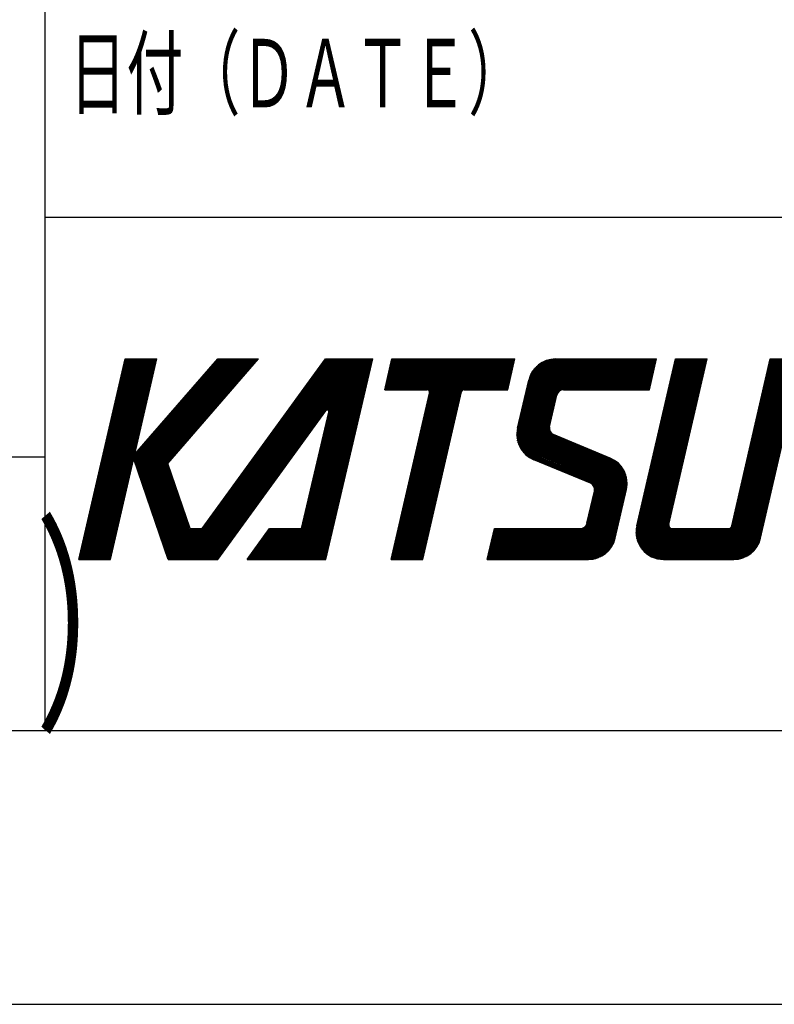
# Model space of a CAD drawing. Extents: x 0 to 1400, y 0 to 990.
# Drawn here: x 998 to 1071, y 0 to 96 of the extents above; entities that cross this region are included whole.
import ezdxf

# ---------------------------------------------------------------- set-up
doc = ezdxf.new("R2010")
doc.units = 0
doc.header["$LTSCALE"] = 3.33333
for name, color, linetype in [('AM_0', 7, 'CONTINUOUS'), ('AM_2', 5, 'CONTINUOUS'), ('AM_4', 3, 'CONTINUOUS'), ('AM_6', 2, 'CONTINUOUS')]:
    doc.layers.add(name, color=color, linetype=linetype)
doc.styles.get("Standard").update_dxf_attribs({"font": 'isocp.shx', "bigfont": 'EXTFONT.SHX'})

# ---------------------------------------------------------------- blocks, each defined once
blk = doc.blocks.new('*U46')
at = {"layer": 'AM_6', "width": 0.61}
blk.add_text('）', height=16.667, dxfattribs=at).set_placement((999.036, 28.513))
blk = doc.blocks.new('*U55')
at = {"layer": 'AM_6', "width": 0.61}
blk.add_text('日付（ＤＡＴＥ）', height=6.6667, dxfattribs=at).set_placement((1002.404, 87.359))

msp = doc.modelspace()

# ---------------------------------------------------------------- linework, layer by layer
at = {"layer": 'AM_0'}
msp.add_line((0, 0), (1400, 0), dxfattribs=at)
at = {"layer": 'AM_2'}
for p, q in [((1000, 173.333), (1000, 26.667)), ((1000, 76.667), (1366.667, 76.667)), ((928.333, 53.333), (1000, 53.333)), ((86.667, 26.667), (1366.667, 26.667))]:
    msp.add_line(p, q, dxfattribs=at)
at = {"layer": 'AM_4'}
for p, q in [((1003.333, 43.333), (1007.841, 62.86)), ((1003.43, 43.333), (1007.938, 62.86)), ((1003.526, 43.333), (1008.034, 62.86)), ((1003.622, 43.333), (1008.13, 62.86)), ((1003.718, 43.333), (1008.226, 62.86)), ((1003.814, 43.333), (1008.322, 62.86)), ((1003.911, 43.333), (1008.419, 62.86)), ((1004.007, 43.333), (1008.515, 62.86)), ((1004.103, 43.333), (1008.611, 62.86)), ((1004.199, 43.333), (1008.707, 62.86)), ((1004.295, 43.333), (1008.803, 62.86)), ((1004.392, 43.333), (1008.9, 62.86)), ((1004.488, 43.333), (1008.996, 62.86)), ((1004.584, 43.333), (1009.092, 62.86)), ((1004.68, 43.333), (1009.188, 62.86)), ((1004.777, 43.333), (1009.285, 62.86)), ((1004.873, 43.333), (1009.381, 62.86)), ((1004.873, 43.333), (1009.381, 62.86)), ((1004.969, 43.333), (1009.477, 62.86)), ((1005.065, 43.333), (1009.573, 62.86)), ((1005.161, 43.333), (1009.669, 62.86)), ((1005.258, 43.333), (1009.766, 62.86)), ((1005.354, 43.333), (1009.862, 62.86)), ((1005.45, 43.333), (1009.958, 62.86)), ((1005.546, 43.333), (1010.054, 62.86)), ((1005.642, 43.333), (1010.151, 62.86)), ((1005.739, 43.333), (1010.247, 62.86)), ((1005.835, 43.333), (1010.343, 62.86)), ((1005.931, 43.333), (1010.439, 62.86)), ((1006.027, 43.333), (1010.535, 62.86)), ((1006.124, 43.333), (1010.632, 62.86)), ((1006.22, 43.333), (1010.728, 62.86)), ((1006.316, 43.333), (1010.824, 62.86)), ((1006.412, 43.333), (1010.92, 62.86)), ((1007.841, 62.86), (1010.92, 62.86)), ((1008.614, 53.247), (1016.971, 62.86)), ((1008.65, 53.145), (1017.095, 62.86)), ((1008.685, 53.042), (1017.219, 62.86)), ((1008.72, 52.94), (1017.343, 62.86)), ((1008.755, 52.838), (1017.467, 62.86)), ((1008.777, 53.577), (1016.846, 62.86)), ((1008.791, 52.735), (1017.592, 62.86)), ((1008.826, 52.633), (1017.716, 62.86)), ((1008.861, 52.531), (1017.84, 62.86)), ((1008.896, 52.428), (1017.964, 62.86)), ((1008.932, 52.326), (1018.089, 62.86)), ((1008.967, 52.224), (1018.213, 62.86)), ((1009.002, 52.121), (1018.337, 62.86)), ((1009.037, 52.019), (1018.461, 62.86)), ((1009.073, 51.917), (1018.585, 62.86)), ((1009.108, 51.814), (1018.71, 62.86)), ((1009.143, 51.712), (1018.834, 62.86)), ((1009.178, 51.609), (1018.958, 62.86)), ((1009.214, 51.507), (1019.082, 62.86)), ((1009.249, 51.405), (1019.207, 62.86)), ((1009.284, 51.302), (1019.331, 62.86)), ((1009.319, 51.2), (1019.455, 62.86)), ((1009.355, 51.098), (1019.579, 62.86)), ((1009.39, 50.995), (1019.703, 62.86)), ((1009.425, 50.893), (1019.828, 62.86)), ((1009.46, 50.791), (1019.952, 62.86)), ((1009.495, 50.688), (1020.076, 62.86)), ((1009.531, 50.586), (1020.2, 62.86)), ((1009.566, 50.484), (1020.324, 62.86)), ((1009.601, 50.381), (1020.449, 62.86)), ((1009.636, 50.279), (1020.573, 62.86)), ((1009.672, 50.176), (1020.697, 62.86)), ((1011.98, 52.689), (1020.821, 62.86)), ((1013.258, 43.333), (1027.444, 62.86)), ((1013.374, 43.333), (1027.56, 62.86)), ((1013.489, 43.333), (1027.676, 62.86)), ((1013.605, 43.333), (1027.792, 62.86)), ((1013.721, 43.333), (1027.908, 62.86)), ((1013.837, 43.333), (1028.024, 62.86)), ((1013.953, 43.333), (1028.14, 62.86)), ((1014.069, 43.333), (1028.256, 62.86)), ((1014.185, 43.333), (1028.372, 62.86)), ((1014.301, 43.333), (1028.487, 62.86)), ((1014.416, 43.333), (1028.603, 62.86)), ((1014.532, 43.333), (1028.719, 62.86)), ((1014.648, 43.333), (1028.835, 62.86)), ((1014.764, 43.333), (1028.951, 62.86)), ((1014.88, 43.333), (1029.067, 62.86)), ((1014.996, 43.333), (1029.183, 62.86)), ((1015.112, 43.333), (1029.299, 62.86)), ((1015.228, 43.333), (1029.414, 62.86)), ((1015.321, 46.333), (1027.329, 62.86)), ((1015.344, 43.333), (1029.53, 62.86)), ((1015.459, 43.333), (1029.646, 62.86)), ((1015.575, 43.333), (1029.762, 62.86)), ((1015.691, 43.333), (1029.878, 62.86)), ((1015.807, 43.333), (1029.994, 62.86)), ((1015.923, 43.333), (1030.11, 62.86)), ((1016.039, 43.333), (1030.226, 62.86)), ((1016.155, 43.333), (1030.342, 62.86)), ((1016.271, 43.333), (1030.457, 62.86)), ((1016.386, 43.333), (1030.573, 62.86)), ((1016.502, 43.333), (1030.689, 62.86)), ((1016.618, 43.333), (1030.805, 62.86)), ((1016.734, 43.333), (1030.921, 62.86)), ((1016.846, 62.86), (1020.6, 62.86)), ((1016.846, 62.86), (1020.821, 62.86)), ((1024.403, 43.333), (1028.983, 62.86)), ((1024.5, 43.333), (1029.08, 62.86)), ((1024.596, 43.333), (1029.176, 62.86)), ((1024.692, 43.333), (1029.272, 62.86)), ((1024.789, 43.333), (1029.368, 62.86)), ((1024.885, 43.333), (1029.465, 62.86)), ((1024.981, 43.333), (1029.561, 62.86)), ((1025.077, 43.333), (1029.657, 62.86)), ((1025.174, 43.333), (1029.754, 62.86)), ((1025.27, 43.333), (1029.85, 62.86)), ((1025.366, 43.333), (1029.946, 62.86)), ((1025.463, 43.333), (1030.043, 62.86)), ((1025.559, 43.333), (1030.139, 62.86)), ((1025.655, 43.333), (1030.235, 62.86)), ((1025.752, 43.333), (1030.331, 62.86)), ((1025.848, 43.333), (1030.428, 62.86)), ((1025.944, 43.333), (1030.524, 62.86)), ((1026.04, 43.333), (1030.62, 62.86)), ((1026.137, 43.333), (1030.717, 62.86)), ((1026.233, 43.333), (1030.813, 62.86)), ((1026.329, 43.333), (1030.909, 62.86)), ((1026.426, 43.333), (1031.006, 62.86)), ((1026.522, 43.333), (1031.102, 62.86)), ((1026.618, 43.333), (1031.198, 62.86)), ((1026.714, 43.333), (1031.294, 62.86)), ((1026.811, 43.333), (1031.391, 62.86)), ((1026.907, 43.333), (1031.487, 62.86)), ((1027.003, 43.333), (1031.583, 62.86)), ((1027.1, 43.333), (1031.68, 62.86)), ((1027.196, 43.333), (1031.776, 62.86)), ((1027.292, 43.333), (1031.872, 62.86)), ((1027.329, 62.86), (1031.968, 62.86)), ((1027.329, 62.86), (1031.968, 62.86)), ((1027.389, 43.333), (1031.968, 62.86)), ((1033.109, 59.86), (1033.802, 62.86)), ((1033.694, 62.391), (1045.667, 62.391)), ((1033.715, 62.485), (1045.689, 62.485)), ((1033.737, 62.579), (1045.71, 62.579)), ((1033.759, 62.672), (1045.732, 62.672)), ((1033.78, 62.766), (1045.754, 62.766)), ((1033.802, 62.86), (1045.729, 62.86)), ((1033.802, 62.86), (1045.775, 62.86)), ((1045.083, 59.86), (1045.775, 62.86)), ((1046.295, 54.252), (1048.165, 62.352)), ((1046.363, 54.131), (1048.279, 62.431)), ((1046.434, 54.021), (1048.391, 62.5)), ((1046.506, 53.918), (1048.502, 62.56)), ((1046.581, 53.822), (1048.61, 62.613)), ((1046.656, 53.734), (1048.717, 62.66)), ((1046.733, 53.651), (1048.823, 62.701)), ((1046.812, 53.573), (1048.927, 62.736)), ((1046.891, 53.501), (1049.03, 62.766)), ((1046.972, 53.433), (1049.132, 62.792)), ((1047.053, 53.369), (1049.234, 62.813)), ((1047.136, 53.31), (1049.334, 62.83)), ((1047.219, 53.255), (1049.433, 62.843)), ((1047.304, 53.204), (1049.531, 62.852)), ((1047.389, 53.156), (1049.629, 62.858)), ((1047.475, 53.112), (1049.725, 62.86)), ((1047.562, 53.071), (1049.821, 62.858)), ((1047.649, 53.034), (1049.916, 62.853)), ((1047.738, 53), (1050.011, 62.845)), ((1047.827, 52.97), (1050.104, 62.833)), ((1047.917, 52.942), (1050.197, 62.819)), ((1048.001, 52.889), (1050.289, 62.801)), ((1048.088, 52.852), (1050.38, 62.779)), ((1048.176, 52.816), (1050.471, 62.755)), ((1048.22, 62.391), (1059.474, 62.391)), ((1048.264, 52.779), (1050.561, 62.727)), ((1048.366, 62.485), (1059.496, 62.485)), ((1048.538, 62.579), (1059.517, 62.579)), ((1048.748, 62.672), (1059.539, 62.672)), ((1049.029, 62.766), (1059.561, 62.766)), ((1049.73, 62.86), (1059.582, 62.86)), ((1057.595, 45.896), (1061.512, 62.86)), ((1057.623, 45.601), (1061.608, 62.86)), ((1057.662, 46.6), (1061.416, 62.86)), ((1057.668, 45.375), (1061.704, 62.86)), ((1057.72, 45.187), (1061.8, 62.86)), ((1057.779, 45.023), (1061.897, 62.86)), ((1057.841, 44.877), (1061.993, 62.86)), ((1057.907, 44.745), (1062.089, 62.86)), ((1057.975, 44.625), (1062.185, 62.86)), ((1058.046, 44.514), (1062.281, 62.86)), ((1058.118, 44.411), (1062.378, 62.86)), ((1058.193, 44.316), (1062.474, 62.86)), ((1058.268, 44.227), (1062.57, 62.86)), ((1058.345, 44.144), (1062.666, 62.86)), ((1058.424, 44.066), (1062.763, 62.86)), ((1058.503, 43.994), (1062.859, 62.86)), ((1058.584, 43.926), (1062.955, 62.86)), ((1058.665, 43.863), (1063.051, 62.86)), ((1058.748, 43.803), (1063.147, 62.86)), ((1058.831, 43.748), (1063.244, 62.86)), ((1058.89, 59.86), (1059.582, 62.86)), ((1058.916, 43.697), (1063.34, 62.86)), ((1059.001, 43.649), (1063.436, 62.86)), ((1059.087, 43.605), (1063.532, 62.86)), ((1059.174, 43.565), (1063.629, 62.86)), ((1059.261, 43.527), (1063.725, 62.86)), ((1059.35, 43.493), (1063.821, 62.86)), ((1059.439, 43.463), (1063.917, 62.86)), ((1059.529, 43.435), (1064.013, 62.86)), ((1059.62, 43.411), (1064.11, 62.86)), ((1059.711, 43.39), (1064.206, 62.86)), ((1059.803, 43.373), (1064.302, 62.86)), ((1059.896, 43.358), (1064.398, 62.86)), ((1060.773, 46.742), (1064.494, 62.86)), ((1061.416, 62.86), (1064.494, 62.86)), ((1066.271, 43.466), (1070.749, 62.86)), ((1066.361, 43.438), (1070.845, 62.86)), ((1066.451, 43.414), (1070.941, 62.86)), ((1066.543, 43.393), (1071.037, 62.86)), ((1066.635, 43.375), (1071.133, 62.86)), ((1066.728, 43.36), (1071.23, 62.86)), ((1066.821, 43.348), (1071.326, 62.86)), ((1066.896, 46.592), (1070.652, 62.86)), ((1066.915, 43.34), (1071.422, 62.86)), ((1067.011, 43.335), (1071.518, 62.86)), ((1067.106, 43.333), (1071.614, 62.86)), ((1067.203, 43.335), (1071.711, 62.86)), ((1067.301, 43.341), (1071.807, 62.86)), ((1067.399, 43.35), (1071.903, 62.86)), ((1067.498, 43.363), (1071.999, 62.86)), ((1067.598, 43.38), (1072.096, 62.86)), ((1067.699, 43.401), (1072.192, 62.86)), ((1067.801, 43.427), (1072.288, 62.86)), ((1067.905, 43.457), (1072.384, 62.86)), ((1068.009, 43.492), (1072.48, 62.86)), ((1068.115, 43.533), (1072.577, 62.86)), ((1068.222, 43.58), (1072.673, 62.86)), ((1068.33, 43.633), (1072.769, 62.86)), ((1068.44, 43.694), (1072.865, 62.86)), ((1068.552, 43.762), (1072.961, 62.86)), ((1068.667, 43.841), (1073.058, 62.86)), ((1068.784, 43.93), (1073.154, 62.86)), ((1068.904, 44.034), (1073.25, 62.86)), ((1069.028, 44.156), (1073.346, 62.86)), ((1069.158, 44.302), (1073.443, 62.86)), ((1069.297, 44.485), (1073.539, 62.86)), ((1069.451, 44.738), (1073.635, 62.86)), ((1069.7, 45.4), (1073.731, 62.86)), ((1070.652, 62.86), (1073.731, 62.86)), ((1033.477, 61.454), (1045.451, 61.454)), ((1033.499, 61.547), (1045.472, 61.547)), ((1033.52, 61.641), (1045.494, 61.641)), ((1033.542, 61.735), (1045.516, 61.735)), ((1033.564, 61.829), (1045.537, 61.829)), ((1033.585, 61.922), (1045.559, 61.922)), ((1033.607, 62.016), (1045.581, 62.016)), ((1033.629, 62.11), (1045.602, 62.11)), ((1033.65, 62.204), (1045.624, 62.204)), ((1033.672, 62.297), (1045.645, 62.297)), ((1045.983, 55.403), (1047.381, 61.455)), ((1046.011, 55.107), (1047.535, 61.708)), ((1046.055, 54.882), (1047.674, 61.891)), ((1046.108, 54.694), (1047.804, 62.037)), ((1046.167, 54.53), (1047.928, 62.159)), ((1046.229, 54.384), (1048.048, 62.263)), ((1047.38, 61.454), (1059.258, 61.454)), ((1047.433, 61.547), (1059.279, 61.547)), ((1047.49, 61.641), (1059.301, 61.641)), ((1047.554, 61.735), (1059.322, 61.735)), ((1047.624, 61.829), (1059.344, 61.829)), ((1047.7, 61.922), (1059.366, 61.922)), ((1047.784, 62.016), (1059.387, 62.016)), ((1047.876, 62.11), (1059.409, 62.11)), ((1047.978, 62.204), (1059.431, 62.204)), ((1048.092, 62.297), (1059.452, 62.297)), ((1033.239, 60.422), (1045.213, 60.422)), ((1033.261, 60.516), (1045.234, 60.516)), ((1033.282, 60.61), (1045.256, 60.61)), ((1033.304, 60.704), (1045.278, 60.704)), ((1033.326, 60.797), (1045.299, 60.797)), ((1033.347, 60.891), (1045.321, 60.891)), ((1033.369, 60.985), (1045.342, 60.985)), ((1033.391, 61.079), (1045.364, 61.079)), ((1033.412, 61.172), (1045.386, 61.172)), ((1033.434, 61.266), (1045.407, 61.266)), ((1033.455, 61.36), (1045.429, 61.36)), ((1046.05, 56.107), (1047.132, 60.793)), ((1047.046, 60.422), (1059.019, 60.422)), ((1047.083, 60.516), (1059.041, 60.516)), ((1047.096, 60.61), (1059.063, 60.61)), ((1047.112, 60.704), (1059.084, 60.704)), ((1047.133, 60.797), (1059.106, 60.797)), ((1047.156, 60.891), (1059.128, 60.891)), ((1047.183, 60.985), (1059.149, 60.985)), ((1047.214, 61.079), (1059.171, 61.079)), ((1047.249, 61.172), (1059.193, 61.172)), ((1047.289, 61.266), (1059.214, 61.266)), ((1047.332, 61.36), (1059.236, 61.36)), ((1033.109, 59.86), (1037.221, 59.86)), ((1033.131, 59.954), (1045.104, 59.954)), ((1033.152, 60.047), (1045.126, 60.047)), ((1033.174, 60.141), (1045.148, 60.141)), ((1033.196, 60.235), (1045.169, 60.235)), ((1033.217, 60.329), (1045.191, 60.329)), ((1033.741, 43.333), (1037.481, 59.533)), ((1033.837, 43.333), (1037.674, 59.954)), ((1033.933, 43.333), (1037.771, 59.954)), ((1034.03, 43.333), (1037.867, 59.954)), ((1034.126, 43.333), (1037.963, 59.954)), ((1034.222, 43.333), (1038.059, 59.954)), ((1034.318, 43.333), (1038.155, 59.954)), ((1034.415, 43.333), (1038.252, 59.954)), ((1034.511, 43.333), (1038.348, 59.954)), ((1034.607, 43.333), (1038.444, 59.954)), ((1034.703, 43.333), (1038.54, 59.954)), ((1034.799, 43.333), (1038.637, 59.954)), ((1034.896, 43.333), (1038.733, 59.954)), ((1034.992, 43.333), (1038.829, 59.954)), ((1035.088, 43.333), (1038.925, 59.954)), ((1035.184, 43.333), (1039.021, 59.954)), ((1035.281, 43.333), (1039.118, 59.954)), ((1035.377, 43.333), (1039.214, 59.954)), ((1035.473, 43.333), (1039.31, 59.954)), ((1035.569, 43.333), (1039.406, 59.954)), ((1035.665, 43.333), (1039.502, 59.954)), ((1035.762, 43.333), (1039.599, 59.954)), ((1035.858, 43.333), (1039.695, 59.954)), ((1035.954, 43.333), (1039.791, 59.954)), ((1036.05, 43.333), (1039.887, 59.954)), ((1036.146, 43.333), (1039.984, 59.954)), ((1036.243, 43.333), (1040.08, 59.954)), ((1036.339, 43.333), (1040.176, 59.954)), ((1036.435, 43.333), (1040.272, 59.954)), ((1036.531, 43.333), (1040.368, 59.954)), ((1036.628, 43.333), (1040.465, 59.954)), ((1036.724, 43.333), (1040.561, 59.954)), ((1036.82, 43.333), (1040.588, 59.653)), ((1040.848, 59.86), (1045.083, 59.86)), ((1046.938, 59.954), (1058.911, 59.954)), ((1046.959, 60.047), (1058.933, 60.047)), ((1046.981, 60.141), (1058.955, 60.141)), ((1047.003, 60.235), (1058.976, 60.235)), ((1047.024, 60.329), (1058.998, 60.329)), ((1050.525, 59.86), (1058.89, 59.86)), ((1049.163, 56.257), (1049.876, 59.343)), ((1016.85, 43.333), (1027.376, 57.822)), ((1025.011, 46.333), (1027.673, 57.686)), ((1055.905, 52.659), (1046.244, 56.661)), ((1055.68, 52.853), (1046.286, 56.745)), ((1014.804, 43.333), (1010.568, 55.637)), ((1014.903, 43.333), (1010.639, 55.719)), ((1015.003, 43.333), (1010.71, 55.8)), ((1015.102, 43.333), (1010.781, 55.882)), ((1056.671, 51.225), (1045.985, 55.651)), ((1056.649, 51.336), (1045.992, 55.75)), ((1056.62, 51.449), (1046.003, 55.847)), ((1056.586, 51.565), (1046.017, 55.943)), ((1056.544, 51.684), (1046.034, 56.037)), ((1056.495, 51.806), (1046.055, 56.13)), ((1056.436, 51.931), (1046.079, 56.222)), ((1056.367, 52.061), (1046.106, 56.312)), ((1056.285, 52.197), (1046.136, 56.401)), ((1056.185, 52.34), (1046.169, 56.489)), ((1056.062, 52.492), (1046.205, 56.575)), ((1013.714, 43.333), (1009.786, 54.738)), ((1013.813, 43.333), (1009.858, 54.82)), ((1013.912, 43.333), (1009.929, 54.902)), ((1014.011, 43.333), (1010, 54.983)), ((1014.11, 43.333), (1010.071, 55.065)), ((1014.209, 43.333), (1010.142, 55.147)), ((1014.308, 43.333), (1010.213, 55.229)), ((1014.408, 43.333), (1010.284, 55.31)), ((1014.507, 43.333), (1010.355, 55.392)), ((1014.606, 43.333), (1010.426, 55.474)), ((1014.705, 43.333), (1010.497, 55.555)), ((1056.689, 51.116), (1045.982, 55.551)), ((1056.702, 51.01), (1045.982, 55.45)), ((1056.71, 50.905), (1045.986, 55.347)), ((1056.714, 50.801), (1045.994, 55.242)), ((1056.715, 50.7), (1046.007, 55.135)), ((1056.711, 50.6), (1046.025, 55.026)), ((1056.704, 50.501), (1046.048, 54.915)), ((1056.693, 50.404), (1046.076, 54.802)), ((1056.679, 50.309), (1046.111, 54.686)), ((1055.069, 53.208), (1049.558, 55.491)), ((1012.524, 43.333), (1008.934, 53.758)), ((1012.623, 43.333), (1009.005, 53.84)), ((1012.722, 43.333), (1009.076, 53.921)), ((1012.821, 43.333), (1009.147, 54.003)), ((1012.92, 43.333), (1009.218, 54.085)), ((1013.019, 43.333), (1009.289, 54.166)), ((1013.119, 43.333), (1009.36, 54.248)), ((1013.218, 43.333), (1009.431, 54.33)), ((1013.317, 43.333), (1009.502, 54.412)), ((1013.416, 43.333), (1009.573, 54.493)), ((1013.515, 43.333), (1009.644, 54.575)), ((1013.614, 43.333), (1009.715, 54.657)), ((1056.662, 50.214), (1046.152, 54.568)), ((1056.641, 50.121), (1046.202, 54.446)), ((1056.617, 50.03), (1046.26, 54.32)), ((1056.591, 49.939), (1046.329, 54.19)), ((1056.561, 49.85), (1046.412, 54.054)), ((1056.556, 49.751), (1046.511, 53.911)), ((1056.534, 49.658), (1046.634, 53.759)), ((1012.127, 43.333), (1008.65, 53.431)), ((1012.028, 43.333), (1008.666, 53.097)), ((1012.226, 43.333), (1008.721, 53.513)), ((1012.325, 43.333), (1008.792, 53.595)), ((1012.425, 43.333), (1008.863, 53.676)), ((1056.513, 49.566), (1046.792, 53.592)), ((1056.492, 49.473), (1047.016, 53.398)), ((1053.139, 50.76), (1047.627, 53.043)), ((1052.091, 43.333), (1054.412, 53.386)), ((1052.188, 43.333), (1054.505, 53.372)), ((1052.284, 43.333), (1054.597, 53.354)), ((1052.38, 43.333), (1054.689, 53.333)), ((1052.476, 43.333), (1054.779, 53.309)), ((1052.573, 43.333), (1054.869, 53.282)), ((1052.672, 43.348), (1054.958, 53.251)), ((1052.766, 43.34), (1055.047, 53.217)), ((1052.862, 43.335), (1055.134, 53.18)), ((1052.957, 43.333), (1055.221, 53.139)), ((1053.054, 43.335), (1055.307, 53.095)), ((1053.152, 43.341), (1055.393, 53.047)), ((1053.25, 43.35), (1055.477, 52.996)), ((1053.349, 43.363), (1055.56, 52.941)), ((1053.449, 43.38), (1055.643, 52.882)), ((1053.55, 43.401), (1055.724, 52.818)), ((1053.652, 43.427), (1055.805, 52.751)), ((1014.168, 46.333), (1011.98, 52.689)), ((1053.756, 43.457), (1055.885, 52.678)), ((1053.86, 43.492), (1055.963, 52.601)), ((1053.966, 43.533), (1056.04, 52.518)), ((1054.073, 43.58), (1056.116, 52.429)), ((1054.181, 43.633), (1056.19, 52.333)), ((1054.291, 43.694), (1056.262, 52.231)), ((1054.403, 43.762), (1056.333, 52.12)), ((1054.518, 43.841), (1056.401, 51.999)), ((1054.635, 43.93), (1056.467, 51.867)), ((1054.755, 44.034), (1056.53, 51.721)), ((1054.879, 44.156), (1056.588, 51.557)), ((1055.009, 44.302), (1056.641, 51.369)), ((1055.148, 44.485), (1056.685, 51.144)), ((1055.302, 44.738), (1056.713, 50.848)), ((1052.807, 46.85), (1053.533, 49.994)), ((1055.551, 45.4), (1056.647, 50.144)), ((1011.027, 46.24), (1018.961, 46.24)), ((1011.06, 46.146), (1018.893, 46.146)), ((1011.092, 46.052), (1018.825, 46.052)), ((1014.168, 46.333), (1015.321, 46.333)), ((1019.71, 43.333), (1021.889, 46.333)), ((1021.685, 46.052), (1028.026, 46.052)), ((1021.753, 46.146), (1028.048, 46.146)), ((1021.821, 46.24), (1028.07, 46.24)), ((1021.889, 46.333), (1025.026, 46.333)), ((1043.101, 43.333), (1043.793, 46.333)), ((1043.728, 46.052), (1055.619, 46.052)), ((1043.75, 46.146), (1055.616, 46.146)), ((1043.772, 46.24), (1055.609, 46.24)), ((1043.793, 46.333), (1052.158, 46.333)), ((1057.594, 46.052), (1069.768, 46.052)), ((1057.597, 46.146), (1069.765, 46.146)), ((1057.604, 46.24), (1069.758, 46.24)), ((1061.098, 46.333), (1066.572, 46.333)), ((1011.124, 45.958), (1018.757, 45.958)), ((1011.156, 45.865), (1018.689, 45.865)), ((1011.189, 45.771), (1018.621, 45.771)), ((1011.221, 45.677), (1018.553, 45.677)), ((1011.253, 45.583), (1018.485, 45.583)), ((1011.286, 45.49), (1018.417, 45.49)), ((1011.318, 45.396), (1018.348, 45.396)), ((1011.35, 45.302), (1018.28, 45.302)), ((1011.382, 45.208), (1018.212, 45.208)), ((1011.415, 45.115), (1018.144, 45.115)), ((1021.004, 45.115), (1027.806, 45.115)), ((1021.072, 45.208), (1027.828, 45.208)), ((1021.14, 45.302), (1027.85, 45.302)), ((1021.208, 45.396), (1027.872, 45.396)), ((1021.276, 45.49), (1027.894, 45.49)), ((1021.344, 45.583), (1027.916, 45.583)), ((1021.412, 45.677), (1027.938, 45.677)), ((1021.481, 45.771), (1027.96, 45.771)), ((1021.549, 45.865), (1027.982, 45.865)), ((1021.617, 45.958), (1028.004, 45.958)), ((1043.512, 45.115), (1055.468, 45.115)), ((1043.533, 45.208), (1055.499, 45.208)), ((1043.555, 45.302), (1055.527, 45.302)), ((1043.577, 45.396), (1055.55, 45.396)), ((1043.598, 45.49), (1055.57, 45.49)), ((1043.62, 45.583), (1055.587, 45.583)), ((1043.642, 45.677), (1055.6, 45.677)), ((1043.663, 45.771), (1055.61, 45.771)), ((1043.685, 45.865), (1055.616, 45.865)), ((1043.707, 45.958), (1055.619, 45.958)), ((1057.594, 45.958), (1069.768, 45.958)), ((1057.597, 45.865), (1069.765, 45.865)), ((1057.603, 45.771), (1069.759, 45.771)), ((1057.613, 45.677), (1069.749, 45.677)), ((1057.626, 45.583), (1069.736, 45.583)), ((1057.643, 45.49), (1069.719, 45.49)), ((1057.663, 45.396), (1069.699, 45.396)), ((1057.686, 45.302), (1069.676, 45.302)), ((1057.714, 45.208), (1069.648, 45.208)), ((1057.745, 45.115), (1069.617, 45.115)), ((1011.447, 45.021), (1018.076, 45.021)), ((1011.479, 44.927), (1018.008, 44.927)), ((1011.511, 44.833), (1017.94, 44.833)), ((1011.544, 44.74), (1017.872, 44.74)), ((1011.576, 44.646), (1017.804, 44.646)), ((1011.608, 44.552), (1017.735, 44.552)), ((1011.641, 44.458), (1017.667, 44.458)), ((1011.673, 44.365), (1017.599, 44.365)), ((1011.705, 44.271), (1017.531, 44.271)), ((1011.737, 44.177), (1017.463, 44.177)), ((1020.323, 44.177), (1027.586, 44.177)), ((1020.391, 44.271), (1027.608, 44.271)), ((1020.459, 44.365), (1027.63, 44.365)), ((1020.527, 44.458), (1027.652, 44.458)), ((1020.595, 44.552), (1027.674, 44.552)), ((1020.663, 44.646), (1027.696, 44.646)), ((1020.731, 44.74), (1027.718, 44.74)), ((1020.799, 44.833), (1027.74, 44.833)), ((1020.867, 44.927), (1027.762, 44.927)), ((1020.936, 45.021), (1027.784, 45.021)), ((1043.295, 44.177), (1054.899, 44.177)), ((1043.317, 44.271), (1054.983, 44.271)), ((1043.339, 44.365), (1055.059, 44.365)), ((1043.36, 44.458), (1055.129, 44.458)), ((1043.382, 44.552), (1055.192, 44.552)), ((1043.404, 44.646), (1055.25, 44.646)), ((1043.425, 44.74), (1055.303, 44.74)), ((1043.447, 44.833), (1055.351, 44.833)), ((1043.469, 44.927), (1055.394, 44.927)), ((1043.49, 45.021), (1055.433, 45.021)), ((1057.78, 45.021), (1069.582, 45.021)), ((1057.819, 44.927), (1069.543, 44.927)), ((1057.862, 44.833), (1069.5, 44.833)), ((1057.91, 44.74), (1069.452, 44.74)), ((1057.963, 44.646), (1069.399, 44.646)), ((1058.021, 44.552), (1069.341, 44.552)), ((1058.084, 44.458), (1069.278, 44.458)), ((1058.154, 44.365), (1069.208, 44.365)), ((1058.23, 44.271), (1069.132, 44.271)), ((1058.314, 44.177), (1069.048, 44.177)), ((1003.333, 43.333), (1006.412, 43.333)), ((1011.77, 44.083), (1017.395, 44.083)), ((1011.802, 43.99), (1017.327, 43.99)), ((1011.834, 43.896), (1017.259, 43.896)), ((1011.867, 43.802), (1017.191, 43.802)), ((1011.899, 43.708), (1017.122, 43.708)), ((1011.931, 43.615), (1017.054, 43.615)), ((1011.963, 43.521), (1016.986, 43.521)), ((1011.996, 43.427), (1016.918, 43.427)), ((1012.028, 43.333), (1016.85, 43.333)), ((1012.72, 43.333), (1016.512, 43.333)), ((1019.71, 43.333), (1027.389, 43.333)), ((1019.778, 43.427), (1027.411, 43.427)), ((1019.846, 43.521), (1027.433, 43.521)), ((1019.914, 43.615), (1027.455, 43.615)), ((1019.982, 43.708), (1027.477, 43.708)), ((1020.05, 43.802), (1027.498, 43.802)), ((1020.118, 43.896), (1027.52, 43.896)), ((1020.186, 43.99), (1027.542, 43.99)), ((1020.254, 44.083), (1027.564, 44.083)), ((1033.741, 43.333), (1036.82, 43.333)), ((1043.101, 43.333), (1052.953, 43.333)), ((1043.122, 43.427), (1053.654, 43.427)), ((1043.144, 43.521), (1053.935, 43.521)), ((1043.166, 43.615), (1054.145, 43.615)), ((1043.187, 43.708), (1054.317, 43.708)), ((1043.209, 43.802), (1054.463, 43.802)), ((1043.23, 43.896), (1054.591, 43.896)), ((1043.252, 43.99), (1054.705, 43.99)), ((1043.274, 44.083), (1054.807, 44.083)), ((1058.406, 44.083), (1068.956, 44.083)), ((1058.508, 43.99), (1068.854, 43.99)), ((1058.622, 43.896), (1068.74, 43.896)), ((1058.75, 43.802), (1068.612, 43.802)), ((1058.896, 43.708), (1068.466, 43.708)), ((1059.068, 43.615), (1068.294, 43.615)), ((1059.278, 43.521), (1068.084, 43.521)), ((1059.559, 43.427), (1067.803, 43.427)), ((1060.26, 43.333), (1067.102, 43.333)), ((1061.098, 43.333), (1066.572, 43.333))]:
    msp.add_line(p, q, dxfattribs=at)
for centre, radius, start, end in [((1049.73, 60.193), 2.667, 90, 167), ((1037.221, 59.593), 0.533, 347, 90), ((1037.221, 59.593), 0.467, 347, 90), ((1037.221, 59.593), 0.4, 347, 90), ((1037.221, 59.593), 0.333, 347, 90), ((1037.221, 59.593), 0.267, 347, 90), ((1040.848, 59.593), 0.6, 90, 167), ((1040.848, 59.593), 0.533, 90, 167), ((1040.848, 59.593), 0.467, 90, 167), ((1040.848, 59.593), 0.4, 90, 167), ((1040.848, 59.593), 0.333, 90, 167), ((1040.848, 59.593), 0.267, 90, 167), ((1050.525, 59.193), 1, 90, 167), ((1050.525, 59.193), 0.933, 90, 167), ((1050.525, 59.193), 0.867, 90, 167), ((1050.525, 59.193), 0.8, 90, 167), ((1050.525, 59.193), 0.733, 90, 167), ((1050.525, 59.193), 0.667, 90, 167), ((1027.511, 57.724), 1.167, 346.8, 144), ((1027.511, 57.724), 1.1, 346.8, 144), ((1027.511, 57.724), 1.033, 346.8, 144), ((1027.511, 57.724), 0.967, 346.8, 144), ((1027.511, 57.724), 0.9, 346.8, 144), ((1027.511, 57.724), 0.833, 346.8, 144), ((1027.511, 57.724), 0.767, 346.8, 144), ((1027.511, 57.724), 0.7, 346.8, 144), ((1027.511, 57.724), 0.633, 346.8, 144), ((1027.511, 57.724), 0.567, 346.8, 144), ((1027.511, 57.724), 0.5, 346.8, 144), ((1027.511, 57.724), 0.433, 346.8, 144), ((1027.511, 57.724), 0.367, 346.8, 144), ((1027.511, 57.724), 0.3, 346.8, 144), ((1027.511, 57.724), 0.233, 346.8, 144), ((1027.511, 57.724), 0.167, 346.8, 144), ((1048.648, 55.507), 2.667, 167, 247.49999), ((1049.813, 56.107), 1, 167, 247.49999), ((1049.813, 56.107), 0.933, 167, 247.49999), ((1049.813, 56.107), 0.867, 167, 247.49999), ((1049.813, 56.107), 0.8, 167, 247.49999), ((1049.813, 56.107), 0.733, 167, 247.49999), ((1049.813, 56.107), 0.667, 167, 247.49999), ((1054.048, 50.744), 2.667, 347, 67.5), ((1052.884, 50.144), 0.8, 347, 67.5), ((1052.884, 50.144), 0.867, 347, 67.5), ((1052.884, 50.144), 0.933, 347, 67.5), ((1052.884, 50.144), 1, 347, 67.5), ((1052.884, 50.144), 0.667, 347, 67.5), ((1052.884, 50.144), 0.733, 347, 67.5), ((1052.158, 47), 0.667, 270, 347), ((1052.158, 47), 0.733, 270, 347), ((1052.158, 47), 0.8, 270, 347), ((1052.158, 47), 0.867, 270, 347), ((1052.158, 47), 0.933, 270, 347), ((1052.158, 47), 1, 270, 347), ((1060.26, 46), 2.667, 167, 270), ((1061.098, 46.667), 0.667, 167, 270), ((1061.098, 46.667), 0.6, 167, 270), ((1061.098, 46.667), 0.533, 167, 270), ((1061.098, 46.667), 0.467, 167, 270), ((1061.098, 46.667), 0.4, 167, 270), ((1061.098, 46.667), 0.333, 167, 270), ((1066.572, 46.667), 0.333, 270, 347), ((1066.572, 46.667), 0.4, 270, 347), ((1066.572, 46.667), 0.467, 270, 347), ((1066.572, 46.667), 0.533, 270, 347), ((1066.572, 46.667), 0.6, 270, 347), ((1066.572, 46.667), 0.667, 270, 347), ((1052.953, 46), 2.667, 270, 347), ((1067.102, 46), 2.667, 270, 347)]:
    msp.add_arc(centre, radius, start, end, dxfattribs=at)

# ---------------------------------------------------------------- block references
at = {"layer": 'AM_0'}
for name in ['*U55', '*U46']:
    msp.add_blockref(name, (0, 0), dxfattribs=at)

doc.saveas('drawing.dxf')
